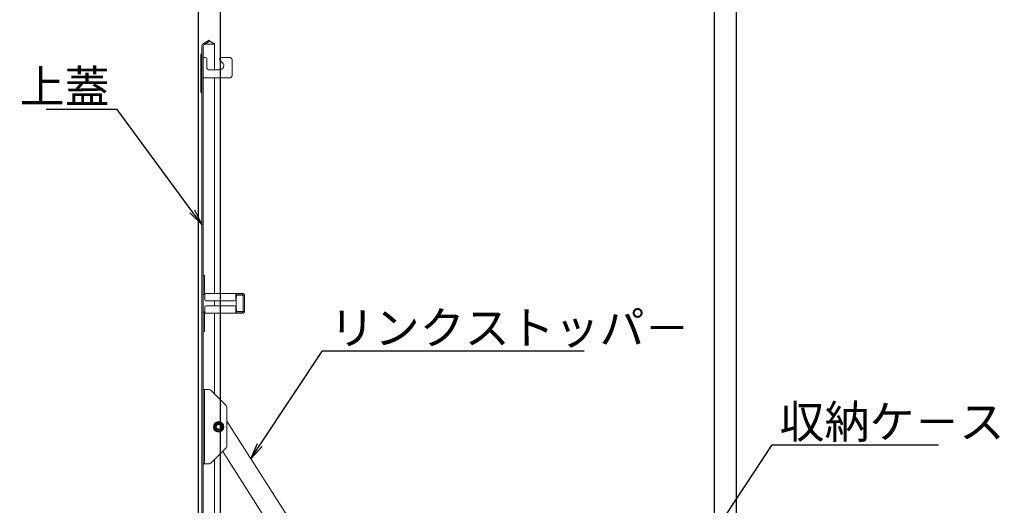
# Model space of a CAD drawing. Extents: x 8727 to 12727, y -11651 to -8881.
# Drawn here: x 10315 to 10913, y -9637 to -9342 of the extents above; entities that cross this region are included whole.
import ezdxf
from ezdxf import colors
from ezdxf.entities.mleader import LeaderData, LeaderLine
from ezdxf.math import Vec2, Vec3

# ---------------------------------------------------------------- set-up
doc = ezdxf.new("R2010")
doc.units = 0
doc.header["$MEASUREMENT"] = 0
doc.layers.get('0').update_dxf_attribs({"color": 4, "linetype": 'CONTINUOUS'})
doc.layers.get('DEFPOINTS').update_dxf_attribs({"linetype": 'CONTINUOUS'})
doc.layers.add('SUNPO', color=3, linetype='CONTINUOUS')
doc.layers.add('sunpou', color=7, linetype='CONTINUOUS', lineweight=18)
doc.styles.get("Standard").update_dxf_attribs({"font": 'simplex.shx', "width": 0.7, "bigfont": 'bigfont.shx'})
doc.dimstyles.new('一般寸法', dxfattribs={"dimscale": 5, "dimtxt": 3.5, "dimasz": 1, "dimexe": 0.5, "dimexo": 2, "dimgap": 0.5, "dimtad": 1, "dimdec": 1, "dimzin": 9, "dimdsep": 46, "dimtxsty": 'Standard', "dimblk1": 'ORIGIN', "dimblk2": 'ORIGIN', "dimsah": 1, "dimcen": 1, "dimclrd": 11, "dimclre": 11, "dimclrt": 2, "dimadec": 1, "dimazin": 2, "dimtfac": 1, "dimtdec": 1, "dimtmove": 2, "dimatfit": 3, "dimldrblk": 'OPEN', "dimfxl": 1, "dimtolj": 1, "dimtzin": 9, "dimarcsym": 0})

# ---------------------------------------------------------------- blocks, each defined once
blk = doc.blocks.new('_ORIGIN')
at = {"color": 0, "linetype": 'ByBlock'}
blk.add_line((0, 0), (-1, 0), dxfattribs=at)
blk.add_circle((0, 0), 0.5, dxfattribs=at)
blk = doc.blocks.new('*D4')
at = {"layer": 'DEFPOINTS', "color": 0, "transparency": 16777216}
for p in [(10750.23, -9212.51), (10423.83, -9674.05), (10750.23, -9674.05)]:
    blk.add_point(p, dxfattribs=at)
at = {"layer": 'sunpou', "color": 11, "lineweight": -2, "transparency": 16777216}
for p, q in [((10423.83, -9664.05), (10423.83, -9210.01)), ((10428.83, -9212.51), (10745.23, -9212.51)), ((10750.23, -9664.05), (10750.23, -9210.01))]:
    blk.add_line(p, q, dxfattribs=at)
at = {"layer": 'sunpou', "color": 11, "lineweight": -2, "transparency": 16777216, "xscale": 5, "yscale": 5, "zscale": 5, "rotation": 180}
blk.add_blockref('_ORIGIN', (10423.83, -9212.51), dxfattribs=at)
at = {"layer": 'sunpou', "color": 11, "lineweight": -2, "transparency": 16777216, "xscale": 5, "yscale": 5, "zscale": 5}
blk.add_blockref('_ORIGIN', (10750.23, -9212.51), dxfattribs=at)
at = {"layer": 'sunpou', "color": 2, "transparency": 16777216, "insert": (10587.03, -9201.26), "char_height": 17.5, "attachment_point": 5}
blk.add_mtext('\\A1;枠寸法\u3000652.8', dxfattribs=at)
blk = doc.blocks.new('_OPEN')
at = {"color": 0, "linetype": 'ByBlock'}
for p, q in [((-1, 0.167), (0, 0)), ((0, 0), (-1, -0.167)), ((0, 0), (-1, 0))]:
    blk.add_line(p, q, dxfattribs=at)
blk = doc.blocks.new('*D5')
at = {"layer": 'DEFPOINTS', "color": 0, "transparency": 16777216}
for p in [(10737.03, -9252.58), (10437.03, -9665.05), (10737.03, -9665.05)]:
    blk.add_point(p, dxfattribs=at)
at = {"layer": 'sunpou', "color": 11, "lineweight": -2, "transparency": 16777216}
for p, q in [((10437.03, -9655.05), (10437.03, -9250.08)), ((10737.03, -9655.05), (10737.03, -9250.08)), ((10442.03, -9252.58), (10732.03, -9252.58))]:
    blk.add_line(p, q, dxfattribs=at)
at = {"layer": 'sunpou', "color": 11, "lineweight": -2, "transparency": 16777216, "xscale": 5, "yscale": 5, "zscale": 5, "rotation": 180}
blk.add_blockref('_ORIGIN', (10437.03, -9252.58), dxfattribs=at)
at = {"layer": 'sunpou', "color": 11, "lineweight": -2, "transparency": 16777216, "xscale": 5, "yscale": 5, "zscale": 5}
blk.add_blockref('_ORIGIN', (10737.03, -9252.58), dxfattribs=at)
at = {"layer": 'sunpou', "color": 2, "transparency": 16777216, "insert": (10587.03, -9241.33), "char_height": 17.5, "attachment_point": 5}
blk.add_mtext('\\A1;有効開口寸法\u3000600', dxfattribs=at)

msp = doc.modelspace()

# ---------------------------------------------------------------- linework, layer by layer
at = {"lineweight": 15}
for p, q in [((10430.259, -9354.764), (10426.759, -9356.784)), ((10430.634, -9355.413), (10427.134, -9357.434)), ((10433.384, -9357.3), (10427.634, -9357.3)), ((10430.634, -9355.413), (10430.259, -9354.764)), ((10433.384, -9357.3), (10430.634, -9355.413)), ((10433.384, -9356.55), (10432.29, -9356.55)), ((10433.384, -9372.75), (10433.384, -9356.55)), ((10425.134, -9363.643), (10425.134, -9386.3)), ((10425.884, -9670.8), (10425.884, -9358.3)), ((10426.634, -9670.8), (10426.634, -9358.3)), ((10426.634, -9377.75), (10426.634, -9365.25)), ((10427.684, -9365.25), (10426.634, -9365.25)), ((10427.384, -9365.25), (10427.884, -9365.25)), ((10428.884, -9366.25), (10428.884, -9371.75)), ((10438.401, -9368.482), (10436.876, -9366.957)), ((10437.583, -9365.25), (10442.634, -9365.25)), ((10444.134, -9366.75), (10444.134, -9376.25)), ((10436.634, -9372.75), (10429.884, -9372.75)), ((10442.634, -9377.75), (10426.634, -9377.75)), ((10433.384, -9508.55), (10433.384, -9377.75)), ((10426.634, -9508.55), (10426.634, -9497.55)), ((10427.434, -9497.55), (10426.634, -9497.55)), ((10427.434, -9508.55), (10427.434, -9497.55)), ((10450.834, -9508.55), (10427.434, -9508.55)), ((10427.434, -9509.35), (10427.634, -9509.35)), ((10427.634, -9512.3), (10427.634, -9508.55)), ((10445.634, -9513.05), (10428.384, -9513.05)), ((10433.384, -9516.05), (10433.384, -9513.05)), ((10446.384, -9512.3), (10446.384, -9508.55)), ((10446.384, -9509.35), (10450.834, -9509.35)), ((10446.634, -9509.35), (10446.634, -9508.55)), ((10446.634, -9518.3), (10446.634, -9510.8)), ((10446.784, -9510.8), (10446.634, -9510.8)), ((10446.784, -9510.1), (10446.784, -9510.8)), ((10447.284, -9509.6), (10451.634, -9509.6)), ((10450.634, -9509.35), (10450.634, -9508.55)), ((10450.834, -9509.6), (10450.834, -9509.35)), ((10450.834, -9519.5), (10450.834, -9509.6)), ((10451.634, -9509.35), (10451.634, -9519.75)), ((10427.634, -9516.8), (10427.634, -9520.55)), ((10428.384, -9516.05), (10445.634, -9516.05)), ((10446.384, -9516.8), (10446.384, -9520.55)), ((10446.784, -9518.3), (10446.634, -9518.3)), ((10446.784, -9518.3), (10446.784, -9519)), ((10426.634, -9520.55), (10426.634, -9531.55)), ((10427.434, -9519.75), (10427.634, -9519.75)), ((10427.434, -9531.55), (10427.434, -9520.55)), ((10450.834, -9520.55), (10427.434, -9520.55)), ((10433.384, -9569.3), (10433.384, -9520.55)), ((10446.384, -9519.75), (10450.834, -9519.75)), ((10446.634, -9519.75), (10446.634, -9520.55)), ((10447.284, -9519.5), (10451.634, -9519.5)), ((10450.634, -9520.55), (10450.634, -9519.75)), ((10450.834, -9519.75), (10450.834, -9519.5)), ((10427.434, -9531.55), (10426.634, -9531.55)), ((10426.634, -9611.85), (10426.634, -9566.85)), ((10426.634, -9566.85), (10429.899, -9566.85)), ((10427.384, -9611.85), (10427.384, -9566.85)), ((10431.664, -9567.58), (10440.199, -9576.115)), ((10440.934, -9600.81), (10440.934, -9577.885)), ((10434.489, -9586.808), (10432.989, -9589.406)), ((10432.989, -9589.406), (10434.489, -9592.004)), ((10437.489, -9586.808), (10434.489, -9586.808)), ((10438.989, -9589.406), (10437.489, -9586.808)), ((10437.489, -9592.004), (10438.989, -9589.406)), ((10440.989, -9586.081), (10453.118, -9605.076)), ((10434.489, -9592.004), (10437.489, -9592.004)), ((10431.664, -9611.115), (10440.199, -9602.58)), ((10438.466, -9604.425), (10480.776, -9670.675)), ((10453.118, -9605.076), (10479.16, -9645.853)), ((10426.634, -9611.85), (10429.899, -9611.85)), ((10433.384, -9665.3), (10433.384, -9609.4))]:
    msp.add_line(p, q, dxfattribs=at)
for centre, radius in [((10435.989, -9589.406), 3.15), ((10435.989, -9589.406), 2.55), ((10435.934, -9589.35), 2.125), ((10435.934, -9589.35), 1.625), ((10435.989, -9589.406), 1.5)]:
    msp.add_circle(centre, radius, dxfattribs=at)
for centre, radius, start, end in [((10427.634, -9358.3), 1.75, 119.227783, 180), ((10427.634, -9358.3), 1, 89.999985, 180), ((10425.884, -9363.643), 0.75, 90, 180), ((10427.884, -9366.25), 1, 0, 90), ((10437.583, -9366.25), 1, 90, 225), ((10436.634, -9370.25), 2.5, 270, 45), ((10442.634, -9366.75), 1.5, 0, 90), ((10429.884, -9371.75), 1, 180, 270), ((10442.634, -9376.25), 1.5, 270, 0), ((10425.884, -9386.3), 0.75, 180, 270), ((10427.434, -9508.55), 0.8, 180.000031, 270), ((10428.384, -9512.3), 0.75, 180.000031, 270), ((10445.634, -9512.3), 0.75, 270, 0), ((10447.284, -9510.1), 0.5, 90.000061, 180), ((10450.834, -9509.35), 0.8, 0, 90), ((10428.384, -9516.8), 0.75, 90.000061, 180), ((10445.634, -9516.8), 0.75, 0, 90), ((10447.284, -9519), 0.5, 180.000031, 270), ((10427.434, -9520.55), 0.8, 90.000061, 180), ((10450.834, -9519.75), 0.8, 270, 0), ((10429.899, -9569.35), 2.5, 45.000031, 90), ((10438.434, -9577.885), 2.5, 359.999985, 45), ((10438.434, -9600.81), 2.5, 314.999954, 0), ((10429.899, -9609.35), 2.5, 270, 314.999969)]:
    msp.add_arc(centre, radius, start, end, dxfattribs=at)

# ---------------------------------------------------------------- dimensions: what is measured, and where the dimension line sits
at = {"layer": 'sunpou'}
for base, p1, p2, text, picture, middle in [((10750.234, -9212.507), (10423.834, -9674.05), (10750.234, -9674.05), '枠寸法\u3000<>', '*D4', (10587.034, -9201.257)), ((10737.034, -9252.581), (10437.034, -9665.05), (10737.034, -9665.05), '有効開口寸法\u3000<>', '*D5', (10587.034, -9241.331))]:
    dim = msp.add_linear_dim(base=base, p1=p1, p2=p2, text=text, dimstyle='一般寸法', override={"dimlfac": 2}, dxfattribs=at)
    dim.commit()
    dim.dimension.update_dxf_attribs({"geometry": picture, "text_midpoint": middle})

# ---------------------------------------------------------------- leaders
at = {"layer": 'SUNPO'}
ml = msp.add_multileader_mtext('Standard', dxfattribs=at)
ml.set_content('上蓋', color=2)
ml.set_leader_properties(color=11)
ml.set_arrow_properties(name='OPEN')
ml.build(insert=Vec2(0, 0))
ml.multileader.update_dxf_attribs({"text_left_attachment_type": 6, "text_right_attachment_type": 6, "dogleg_length": 0.36, "arrow_head_size": 10, "scale": 10})
ctx = ml.context
ctx.base_point, ctx.scale, ctx.char_height, ctx.arrow_head_size, ctx.landing_gap_size, ctx.plane_origin = Vec3(10339.054, -9396.923), 10, 20, 10, 0.9, Vec3(10374.321, -9396.923)
ctx.left_attachment, ctx.right_attachment, ctx.text_align_type = 6, 6, 2
notes = []
notes.append((ctx, [(0, (1, 1, 0), (10374.321, -9396.923), (-1, 0), 3.6, [(0, [(10425.884, -9466.726)], 0, [])])]))
ctx.mtext.insert, ctx.mtext.alignment, ctx.mtext.flow_direction = Vec3(10369.821, -9372.923), 3, 5
ml = msp.add_multileader_mtext('Standard', dxfattribs=at)
ml.set_content('リンクストッパ－', color=2)
ml.set_leader_properties(color=11)
ml.set_arrow_properties(name='OPEN')
ml.build(insert=Vec2(0, 0))
ml.multileader.update_dxf_attribs({"text_left_attachment_type": 6, "text_right_attachment_type": 6, "dogleg_length": 0.36, "arrow_head_size": 10, "scale": 10})
ctx = ml.context
ctx.base_point, ctx.scale, ctx.char_height, ctx.arrow_head_size, ctx.landing_gap_size, ctx.plane_origin = Vec3(10502.536, -9543.35), 10, 20, 10, 0.9, Vec3(10498.936, -9543.35)
ctx.left_attachment, ctx.right_attachment = 6, 6
notes.append((ctx, [(0, (1, 1, 0), (10498.936, -9543.35), (1, 0), 3.6, [(0, [(10455.536, -9608.861)], 0, [])])]))
ctx.mtext.insert, ctx.mtext.flow_direction = Vec3(10503.436, -9519.35), 5
ml = msp.add_multileader_mtext('Standard', dxfattribs=at)
ml.set_content('収納ケ－ス', color=2)
ml.set_leader_properties(color=11)
ml.set_arrow_properties(name='OPEN')
ml.build(insert=Vec2(0, 0))
ml.multileader.update_dxf_attribs({"text_left_attachment_type": 6, "text_right_attachment_type": 6, "dogleg_length": 0.36, "arrow_head_size": 10, "scale": 10})
ctx = ml.context
ctx.base_point, ctx.scale, ctx.char_height, ctx.arrow_head_size, ctx.landing_gap_size, ctx.plane_origin = Vec3(10775.508, -9600.356), 10, 20, 10, 0.9, Vec3(10777.671, -9563.79)
ctx.left_attachment, ctx.right_attachment = 6, 6
notes.append((ctx, [(0, (1, 1, 0), (10771.908, -9600.356), (1, 0), 3.6, [(0, [(10705.87, -9700.28)], 0, [])])]))
ctx.mtext.insert, ctx.mtext.flow_direction = Vec3(10776.408, -9576.356), 5
for ctx, leaders in notes:
    for number, flags, end, landing, length, lines in leaders:
        leader = LeaderData()
        leader.index, (leader.has_last_leader_line, leader.has_dogleg_vector, leader.attachment_direction) = number, flags
        leader.last_leader_point, leader.dogleg_vector, leader.dogleg_length = Vec3(end), Vec3(landing), length
        for number, points, colour, breaks in lines:
            line = LeaderLine()
            line.index, line.vertices, line.color, line.breaks = number, Vec3.list(points), colors.encode_raw_color(colour), breaks
            leader.lines.append(line)
        ctx.leaders.append(leader)

doc.saveas('drawing.dxf')
